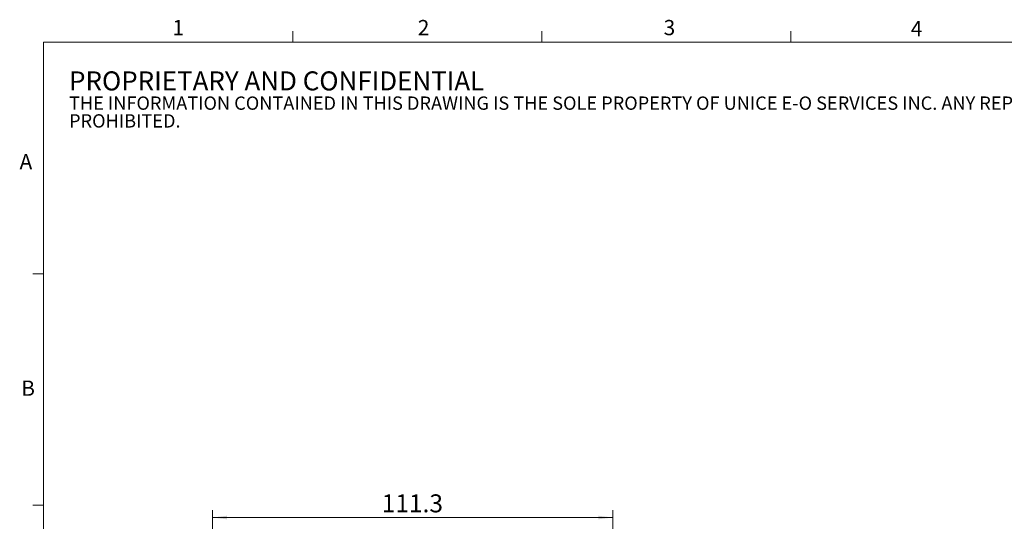
# Model space of a CAD drawing. Units: millimetres. Extents: x 5 to 289, y 4 to 204.
# Drawn here: x 5 to 142, y 135 to 204 of the extents above; entities that cross this region are included whole.
import ezdxf

# ---------------------------------------------------------------- set-up
doc = ezdxf.new("R2010")
doc.units = ezdxf.units.MM
doc.layers.add('SLD-0', color=7, linetype='Continuous', lineweight=15)
doc.styles.add('SLDTEXTSTYLE0', font='TXT', dxfattribs={"width": 0.605})
doc.dimstyles.new('SLDDIMSTYLE0', dxfattribs={"dimtxt": 2.5, "dimasz": 2, "dimexe": 0, "dimexo": 0.0625, "dimtad": 1, "dimlfac": 2, "dimrnd": 1e-09, "dimzin": 12, "dimdsep": 46, "dimtxsty": 'SLDTEXTSTYLE0', "dimsah": 1, "dimcen": 0.09, "dimadec": 0, "dimazin": 3, "dimtfac": 1, "dimtofl": 0, "dimtmove": 0, "dimatfit": 3, "dimfxl": 1, "dimfrac": 2, "dimtolj": 1, "dimtzin": 12, "dimarcsym": 0})

# ---------------------------------------------------------------- blocks, each defined once
blk = doc.blocks.new('SW_NOTE_0')
at = {"color": 0, "linetype": 'Continuous', "lineweight": 0, "attachment_point": 1, "style": 'SLDTEXTSTYLE0'}
for s, insert, char_height in [('PROPRIETARY AND CONFIDENTIAL', (0, 3.41), 2.6458), ('THE INFORMATION CONTAINED IN THIS DRAWING IS THE SOLE PROPERTY OF UNICE E-O SERVICES INC. ANY REPRODUCTION IN PART OR AS A WHOLE WITHOUT THE WRITTEN PERMISSION OF UNICE E-O SERVICES INC IS', (0, -0.08), 1.85208), ('PROHIBITED.', (0, -2.55), 1.8521)]:
    blk.add_mtext(s, dxfattribs=dict(at, insert=insert, char_height=char_height))
blk = doc.blocks.new('_D_11')
at = {"layer": 'SLD-0', "color": 7}
for p, q in [((32.17, 109.88), (32.17, 136.25)), ((87.82, 96.88), (87.82, 136.25)), ((32.17, 135.25), (87.82, 135.25))]:
    blk.add_line(p, q, dxfattribs=at)
for points in [[(32.17, 135.25), (34.17, 135), (34.17, 135.5)], [(87.82, 135.25), (85.82, 135.5), (85.82, 135)]]:
    blk.add_solid(points, dxfattribs=at)
at = {"layer": 'SLD-0', "color": 7, "insert": (55.7, 138.47), "char_height": 2.5, "attachment_point": 1, "style": 'SLDTEXTSTYLE0'}
blk.add_mtext('111.3', dxfattribs=at)

msp = doc.modelspace()

# ---------------------------------------------------------------- linework, layer by layer
at = {"color": 7, "linetype": 'Continuous', "lineweight": 15}
for p, q in [((43.3208, 201.372), (43.3208, 202.872)), ((77.9508, 201.372), (77.9508, 202.872)), ((112.5808, 201.372), (112.5808, 202.872)), ((8.6908, 169.1652), (7.1908, 169.1652)), ((8.6908, 136.9552), (7.1908, 136.9552))]:
    msp.add_line(p, q, dxfattribs=at)
at = {"color": 7, "linetype": 'Continuous', "lineweight": 0}
for p, q in [((285.6908, 201.372), (8.6908, 201.372)), ((8.6908, 201.372), (8.6908, 8.1152))]:
    msp.add_line(p, q, dxfattribs=at)

# ---------------------------------------------------------------- block references
msp.add_blockref('SW_NOTE_0', (12.2315, 193.8904), dxfattribs=at)

# ---------------------------------------------------------------- texts
at = {"color": 7, "linetype": 'Continuous', "lineweight": 0, "char_height": 2.1167, "attachment_point": 1, "style": 'SLDTEXTSTYLE0'}
for s, insert in [('1', (26.603, 204.4534)), ('2', (60.7171, 204.4534)), ('3', (94.901, 204.4534)), ('4', (129.2533, 204.2993)), ('A', (5.3568, 185.8113)), ('B', (5.591, 154.2993))]:
    msp.add_mtext(s, dxfattribs=dict(at, insert=insert))

# ---------------------------------------------------------------- dimensions: what is measured, and where the dimension line sits
at = {"layer": 'SLD-0', "color": 7}
dim = msp.add_linear_dim(base=(87.8198, 135.2488), p1=(32.1698, 108.8823), p2=(87.8198, 95.8823), dimstyle='SLDDIMSTYLE0', dxfattribs=at)
dim.commit()
dim.dimension.update_dxf_attribs({"geometry": '_D_11', "text_midpoint": (59.9948, 135.2488), "dimtype": 160})

doc.saveas('drawing.dxf')
